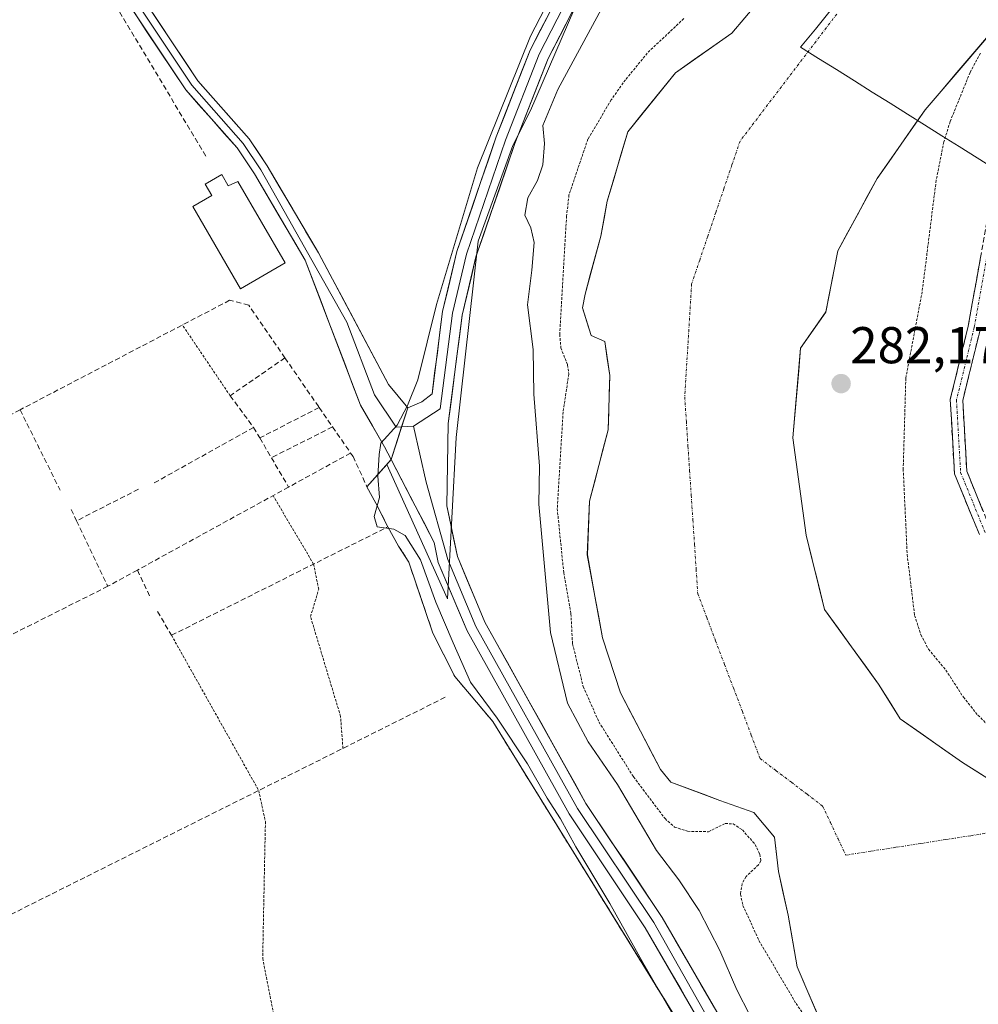
# Model space of a CAD drawing. Units: metres. Extents: x 601297 to 604774, y 4682900 to 4685263.
# Drawn here: x 602318 to 602503, y 4684521 to 4684711 of the extents above; entities that cross this region are included whole.
import ezdxf
from ezdxf.enums import TextEntityAlignment as Align

# ---------------------------------------------------------------- set-up
doc = ezdxf.new("R2010")
doc.units = ezdxf.units.M
doc.header["$MEASUREMENT"] = 0
for name, pattern in [('TRAZO_Y_PUNTO', [1, 0.5, -0.25, 0, -0.25]), ('TRAZOS', [0.75, 0.5, -0.25]), ('TRAZOSX2', [1.5, 1, -0.5])]:
    doc.linetypes.add(name, pattern=pattern)
for name, color, linetype, lineweight in [('Arbolado forestal CxS', 92, 'Continuous', 0), ('Camino', 19, 'TRAZOSX2', 0), ('Camino Cxs', 19, 'Continuous', 0), ('Camino eje', 19, 'TRAZO_Y_PUNTO', 0), ('Carátula', 7, 'Continuous', 5), ('Corriente natural Cxs', 5, 'Continuous', 13), ('Corriente natural eje', 5, 'TRAZO_Y_PUNTO', 0), ('Corriente natural superficial', 5, 'Continuous', 13), ('Curva de nivel auxiliar', 36, 'TRAZOS', 0), ('Curva de nivel normal', 36, 'Continuous', 0), ('Edificación industrial', 135, 'Continuous', 13), ('Edificación industrial Cxs', 135, 'Continuous', 13), ('Layer 0', 7, 'Continuous', 0), ('Municipio', 9, 'Continuous', 13), ('Municipio CxS', 142, 'Continuous', 0), ('Muro lineal', 1, 'TRAZOSX2', 13), ('Núcleo urbano CxS', 19, 'Continuous', 0), ('Prado CxS', 92, 'Continuous', 0), ('Punto de cota en terreno', 7, 'Continuous', 0), ('Rótulo de punto de cota en terreno', 19, 'Continuous', 0), ('Suelo desnudo CxS', 43, 'Continuous', 0), ('Valla', 19, 'TRAZOS', 0)]:
    doc.layers.add(name, color=color, linetype=linetype, lineweight=lineweight)
doc.styles.add('Arial', font='txt', dxfattribs={"height": 0.2})

# ---------------------------------------------------------------- blocks, each defined once
blk = doc.blocks.new('*U153')
at = {"layer": 'Arbolado forestal CxS', "color": 92, "linetype": 'Continuous', "lineweight": 0}
blk.add_polyline3d([(602512.4478, 4684559.7747, 280.6924), (602500.3828, 4684567.3947, 280.7341), (602488.3178, 4684575.8614, 280.8905), (602484.1601, 4684582.5551, 281.057), (602473.7127, 4684597.0281, 281.4765), (602470.1144, 4684611.4214, 281.3256), (602467.5744, 4684630.2598, 281.5652), (602469.0561, 4684647.6165, 281.6562), (602473.9244, 4684654.6015, 282.0481), (602476.2527, 4684666.4549, 282.0228), (602483.8728, 4684680.4249, 282.2345), (602493.1861, 4684693.7599, 282.2689), (602498.955, 4684700.5235, 282.638), (602505.4628, 4684708.1533, 283.5883)], dxfattribs=at)
blk = doc.blocks.new('*U161')
at = {"layer": 'Prado CxS', "color": 92, "linetype": 'Continuous', "lineweight": 0}
blk.add_polyline3d([(602425.1933, 4684713.0317, 285.1651), (602416.7511, 4684693.6157, 285.0127), (602413.3751, 4684686.8627, 285.3058), (602406.6207, 4684668.2913, 285.4285), (602402.3991, 4684630.3045, 285.7752), (602400.7107, 4684599.0697, 285.6374), (602400.7107, 4684599.0697, 285.6374), (602388.947, 4684625.1077, 285.2339), (602389.7993, 4684626.0715, 285.2817), (602391.8344, 4684632.3633, 285.3831), (602393.0301, 4684636.0601, 285.3612), (602395.7501, 4684637.2001, 285.6202), (602397.7201, 4684638.7401, 285.8082), (602399.7701, 4684654.7001, 285.8494), (602402.5401, 4684666.3201, 285.8591), (602410.1601, 4684688.5301, 285.6318), (602414.0259, 4684698.4462, 285.6511), (602416.6901, 4684705.2801, 285.7693), (602421.4701, 4684714.5401, 285.6928)], dxfattribs=at)
blk = doc.blocks.new('*U162')
at = {"layer": 'Suelo desnudo CxS', "color": 43, "linetype": 'Continuous', "lineweight": 0}
for points in [[(602474.0451, 4684514.5498, 281.7269), (602468.4101, 4684527.8501, 280.8419), (602466.6368, 4684537.8332, 281.0253), (602464.7847, 4684546.2998, 281.1128), (602463.9909, 4684552.9144, 281.0142), (602460.0222, 4684557.677, 281.1212), (602453.4076, 4684560.0582, 281.6439), (602443.9414, 4684563.5899, 280.9434), (602441.9201, 4684566.0001, 280.9521), (602434.1901, 4684580.8701, 280.9659), (602430.7443, 4684591.5247, 281.1345), (602429.2627, 4684599.5681, 281.1745), (602427.781, 4684607.6114, 280.7844), (602428.2043, 4684617.9831, 280.6814), (602431.7901, 4684631.7901, 280.9371), (602432.1501, 4684642.2801, 280.991), (602431.1401, 4684648.9001, 280.9334), (602428.5001, 4684650.0201, 280.9496), (602426.8301, 4684655.4201, 280.9279), (602427.3301, 4684658.0801, 280.9974), (602430.3901, 4684669.3001, 280.7849), (602431.6401, 4684676.0501, 280.7878), (602435.6001, 4684689.5001, 281.1885), (602444.8301, 4684700.9201, 281.9203), (602455.721, 4684708.5766, 282.2932), (602460.801, 4684714.5033, 281.7913)], [(602505.4628, 4684708.1533, 283.5883), (602498.955, 4684700.5235, 282.638), (602493.1861, 4684693.7599, 282.2689), (602483.8728, 4684680.4249, 282.2345), (602476.2527, 4684666.4549, 282.0228), (602473.9244, 4684654.6015, 282.0481), (602469.0561, 4684647.6165, 281.6562), (602467.5744, 4684630.2598, 281.5652), (602470.1144, 4684611.4214, 281.3256), (602473.7127, 4684597.0281, 281.4765), (602484.1601, 4684582.5551, 281.057), (602488.3178, 4684575.8614, 280.8905), (602500.3828, 4684567.3947, 280.7341), (602512.4478, 4684559.7747, 280.6924)]]:
    blk.add_polyline3d(points, dxfattribs=at)
blk = doc.blocks.new('*U177')
at = {"layer": 'Corriente natural Cxs', "color": 5, "linetype": 'Continuous', "lineweight": 13}
for points in [[(602505.46, 4684708.15, 282.52), (602502.39, 4684704.55, 281.76), (602499.32, 4684700.96, 281.58), (602496.26, 4684697.36, 281.5), (602493.19, 4684693.76, 281.62), (602490.86, 4684690.43, 281.74), (602488.53, 4684687.09, 281.7), (602486.2, 4684683.76, 281.83), (602483.87, 4684680.42, 281.77), (602481.97, 4684676.93, 281.76), (602480.06, 4684673.44, 281.76), (602478.16, 4684669.95, 281.7), (602476.25, 4684666.45, 281.61), (602475.48, 4684662.5, 281.67), (602474.7, 4684658.55, 281.65), (602473.92, 4684654.6, 281.61), (602471.49, 4684651.11, 281.36), (602469.06, 4684647.62, 281.22), (602468.69, 4684643.28, 281.17), (602468.32, 4684638.94, 281.15), (602467.94, 4684634.6, 281.08), (602467.57, 4684630.26, 281.03), (602468.21, 4684625.55, 281.09), (602468.84, 4684620.84, 281.12), (602469.48, 4684616.13, 281.1), (602470.11, 4684611.42, 281.06), (602471.31, 4684606.62, 281.17), (602472.51, 4684601.83, 281.25), (602473.71, 4684597.03, 281.31), (602476.32, 4684593.41, 281.32), (602478.94, 4684589.79, 281.33), (602481.55, 4684586.17, 281.16), (602484.16, 4684582.56, 281.04), (602486.24, 4684579.21, 280.9), (602488.32, 4684575.86, 280.85), (602492.34, 4684573.04, 280.79), (602496.36, 4684570.22, 280.87), (602500.38, 4684567.39, 280.66), (602504.4, 4684564.85, 280.78)], [(602472.17, 4684518.98, 281.23), (602470.29, 4684523.42, 281.16), (602468.41, 4684527.85, 280.93), (602467.82, 4684531.18, 280.89), (602467.23, 4684534.51, 280.99), (602466.64, 4684537.83, 281.1), (602465.71, 4684542.07, 281.09), (602464.78, 4684546.3, 281.28), (602464.39, 4684549.61, 281.46), (602463.99, 4684552.91, 281.12), (602462.01, 4684555.3, 281.09), (602460.02, 4684557.68, 281.03), (602456.71, 4684558.87, 280.77), (602453.41, 4684560.06, 280.88), (602450.25, 4684561.24, 280.86), (602447.1, 4684562.41, 280.84), (602443.94, 4684563.59, 280.9), (602441.92, 4684566, 280.93), (602439.99, 4684569.72, 281.14), (602438.06, 4684573.44, 281.29), (602436.12, 4684577.15, 281.28), (602434.19, 4684580.87, 281.22), (602433.04, 4684584.42, 281.21), (602431.89, 4684587.97, 281.23), (602430.74, 4684591.52, 281.35), (602430, 4684595.55, 281.39), (602429.26, 4684599.57, 281.31), (602428.52, 4684603.59, 281.17), (602427.78, 4684607.61, 280.93), (602427.92, 4684611.07, 280.97), (602428.06, 4684614.53, 281.06), (602428.2, 4684617.98, 281.04), (602429.4, 4684622.59, 281.05), (602430.59, 4684627.19, 281.15), (602431.79, 4684631.79, 281.24), (602431.91, 4684635.29, 281.31), (602432.03, 4684638.78, 281.35), (602432.15, 4684642.28, 281.19), (602431.65, 4684645.59, 281.02), (602431.14, 4684648.9, 280.86), (602428.5, 4684650.02, 281.08), (602427.67, 4684652.72, 280.99), (602426.83, 4684655.42, 280.94), (602427.33, 4684658.08, 280.95), (602428.35, 4684661.82, 280.92), (602429.37, 4684665.56, 280.94), (602430.39, 4684669.3, 280.93), (602431.02, 4684672.68, 280.87), (602431.64, 4684676.05, 280.89), (602432.96, 4684680.53, 281), (602434.28, 4684685.02, 281.09), (602435.6, 4684689.5, 281.17), (602438.68, 4684693.31, 281.34), (602441.75, 4684697.11, 281.49), (602444.83, 4684700.92, 281.54), (602448.46, 4684703.47, 281.46), (602452.09, 4684706.02, 281.75), (602455.72, 4684708.58, 281.6), (602458.26, 4684711.54, 282.25)]]:
    blk.add_polyline3d(points, dxfattribs=at)
blk = doc.blocks.new('*U178')
at = {"layer": 'Municipio CxS', "color": 142, "linetype": 'Continuous', "lineweight": 0}
blk.add_polyline3d([(602506.688, 4684682.274, 283.6154), (602503.214, 4684684.452, 283.6373), (602499.74, 4684686.63, 283.1508), (602496.405, 4684688.7225, 282.2543), (602493.07, 4684690.815, 281.9128), (602489.735, 4684692.9075, 281.3058), (602486.4, 4684695, 280.8639), (602482.934, 4684697.174, 280.8665), (602479.468, 4684699.348, 280.9367), (602476.002, 4684701.522, 281.0592), (602472.536, 4684703.696, 281.2896), (602469.07, 4684705.87, 281.5486), (602471.92, 4684709.3783, 281.1721), (602474.77, 4684712.8867, 280.889), (602477.62, 4684716.395, 280.8424), (602480.47, 4684719.9033, 280.9105), (602483.32, 4684723.4117, 281.0455), (602486.17, 4684726.92, 281.2392), (602489.875, 4684730.1325, 281.4221), (602493.58, 4684733.345, 281.6255), (602497.285, 4684736.5575, 281.8307), (602500.99, 4684739.77, 282.0879), (602504.695, 4684742.9825, 282.3232)], dxfattribs=at)
blk = doc.blocks.new('*U181')
at = {"layer": 'Curva de nivel normal', "color": 36, "linetype": 'Continuous', "lineweight": 0}
for points in [[(602424.19, 4684722.36, 285), (602416.78, 4684708.02, 285), (602406.52, 4684682.49, 285), (602398.56, 4684656.04, 285), (602394.98, 4684641.46, 285), (602392.96, 4684636.52, 285), (602390.94, 4684632.69, 285), (602387.78, 4684629.18, 285), (602387.48, 4684626.99, 285), (602387.21, 4684622.85, 285), (602387.54, 4684618.69, 285), (602386.52, 4684615.02, 285), (602387.12, 4684613.02, 285), (602390.33, 4684612.54, 285), (602392.5, 4684611.33, 285), (602395.46, 4684606.64, 285), (602398.44, 4684598.43, 285), (602401.81, 4684590.57, 285), (602405.18, 4684582.93, 285), (602410.35, 4684575.96, 285), (602416.18, 4684567.11, 285), (602419.99, 4684560.48, 285), (602422.59, 4684556.49, 285), (602425.56, 4684551.03, 285), (602432.16, 4684540.06, 285), (602438.53, 4684528.68, 285), (602450.86, 4684507.31, 285)], [(602461.76, 4684513.58, 285), (602456.71, 4684523.38, 285), (602453.4, 4684530.98, 285), (602449.42, 4684538.76, 285), (602445.5, 4684544.66, 285), (602441.18, 4684550.33, 285), (602433.61, 4684563.1, 285), (602427.92, 4684571.41, 285), (602423.97, 4684578.89, 285), (602420.68, 4684592.54, 285), (602418.99, 4684611.04, 285), (602418.39, 4684617.38, 285), (602418.51, 4684624.78, 285), (602417.43, 4684638.71, 285), (602417.28, 4684647.36, 285), (602416.17, 4684656.02, 285), (602417.02, 4684662.69, 285), (602417.46, 4684668.05, 285), (602416.83, 4684670.87, 285), (602415.69, 4684673.34, 285), (602416.24, 4684676.68, 285), (602418.11, 4684680.03, 285), (602419.16, 4684683.08, 285), (602419.47, 4684687.24, 285), (602419.18, 4684690.73, 285), (602422.1, 4684697.66, 285), (602430.9, 4684714.02, 285)]]:
    blk.add_polyline3d(points, dxfattribs=at)
blk = doc.blocks.new('5PATER')
at = {"layer": 'Carátula', "linetype": 'Continuous', "lineweight": 5}
h = blk.add_hatch(color=250, dxfattribs=at)
edge = h.paths.add_edge_path()
edge.add_ellipse((0, 0.01), major_axis=(-1.33, -1.34), ratio=0.999422, start_angle=0, end_angle=360)

msp = doc.modelspace()

# ---------------------------------------------------------------- linework, layer by layer
at = {"layer": 'Arbolado forestal CxS', "color": 92, "linetype": 'Continuous', "lineweight": 0}
for points in [[(602444.52, 4684518.6, 285.18), (602441.78, 4684523.03, 285.33), (602409.46, 4684575.35, 284.84), (602402.14, 4684584.03, 284.68), (602397.89, 4684592.4, 284.32), (602393.21, 4684606.16, 284.5), (602391.26, 4684609.3, 284.53), (602389.17, 4684613.01, 284.74), (602386.87, 4684617.62, 285.38), (602385.12, 4684620.78, 285.11), (602388.95, 4684625.11, 285.23), (602400.71, 4684599.07, 285.64), (602402.4, 4684630.3, 285.78), (602406.62, 4684668.29, 285.43), (602413.38, 4684686.86, 285.31), (602416.75, 4684693.62, 285.01), (602425.19, 4684713.03, 285.17), (602440.39, 4684736.67, 285.26), (602458.12, 4684751.86, 285.2), (602473.26, 4684767.03, 285.29), (602512.41, 4684796.4, 285.48)], [(602388.95, 4684625.11, 285.23), (602400.71, 4684599.07, 285.64), (602402.4, 4684630.3, 285.78), (602406.62, 4684668.29, 285.43), (602413.38, 4684686.86, 285.31), (602416.75, 4684693.62, 285.01), (602425.19, 4684713.03, 285.17), (602440.39, 4684736.67, 285.26), (602458.12, 4684751.86, 285.2)], [(602460.8, 4684714.5, 281.79), (602455.72, 4684708.58, 282.29), (602444.83, 4684700.92, 281.92), (602435.6, 4684689.5, 281.19), (602431.64, 4684676.05, 280.79), (602430.39, 4684669.3, 280.78), (602427.33, 4684658.08, 281), (602426.83, 4684655.42, 280.93), (602428.5, 4684650.02, 280.95), (602431.14, 4684648.9, 280.93), (602432.15, 4684642.28, 280.99), (602431.79, 4684631.79, 280.94), (602428.2, 4684617.98, 280.68), (602427.78, 4684607.61, 280.78), (602429.26, 4684599.57, 281.17), (602430.74, 4684591.52, 281.13), (602434.19, 4684580.87, 280.97), (602441.92, 4684566, 280.95), (602443.94, 4684563.59, 280.94), (602453.41, 4684560.06, 281.64), (602460.02, 4684557.68, 281.12), (602463.99, 4684552.91, 281.01), (602464.78, 4684546.3, 281.11), (602466.64, 4684537.83, 281.03), (602468.41, 4684527.85, 280.84), (602474.05, 4684514.55, 281.73)], [(602474.05, 4684514.55, 281.73), (602468.41, 4684527.85, 280.84), (602466.64, 4684537.83, 281.03), (602464.78, 4684546.3, 281.11), (602463.99, 4684552.91, 281.01), (602460.02, 4684557.68, 281.12), (602453.41, 4684560.06, 281.64), (602443.94, 4684563.59, 280.94), (602441.92, 4684566, 280.95), (602434.19, 4684580.87, 280.97), (602430.74, 4684591.52, 281.13), (602429.26, 4684599.57, 281.17), (602427.78, 4684607.61, 280.78), (602428.2, 4684617.98, 280.68), (602431.79, 4684631.79, 280.94), (602432.15, 4684642.28, 280.99), (602431.14, 4684648.9, 280.93), (602428.5, 4684650.02, 280.95), (602426.83, 4684655.42, 280.93), (602427.33, 4684658.08, 281), (602430.39, 4684669.3, 280.78), (602431.64, 4684676.05, 280.79), (602435.6, 4684689.5, 281.19), (602444.83, 4684700.92, 281.92), (602455.72, 4684708.58, 282.29), (602460.8, 4684714.5, 281.79)], [(602505.46, 4684708.15, 283.59), (602498.96, 4684700.52, 282.64), (602493.19, 4684693.76, 282.27), (602483.87, 4684680.42, 282.23), (602476.25, 4684666.45, 282.02), (602473.92, 4684654.6, 282.05), (602469.06, 4684647.62, 281.66), (602467.57, 4684630.26, 281.57), (602470.11, 4684611.42, 281.33), (602473.71, 4684597.03, 281.48), (602484.16, 4684582.56, 281.06), (602488.32, 4684575.86, 280.89), (602500.38, 4684567.39, 280.73), (602512.45, 4684559.77, 280.69)], [(602388.95, 4684625.11, 285.23), (602385.12, 4684620.78, 285.11), (602386.87, 4684617.62, 285.38), (602389.17, 4684613.01, 284.74), (602391.26, 4684609.3, 284.53), (602393.21, 4684606.16, 284.5), (602397.89, 4684592.4, 284.32), (602402.14, 4684584.03, 284.68), (602409.46, 4684575.35, 284.84), (602441.78, 4684523.03, 285.33), (602444.52, 4684518.6, 285.18), (602452.19, 4684506.19, 285.39), (602455.12, 4684498.76, 285.23), (602455.99, 4684496.56, 285.28), (602450.59, 4684486.4, 284.56), (602444.72, 4684480.21, 284.22), (602459.37, 4684469.5, 283.8), (602483.15, 4684444.14, 284.02), (602480.39, 4684374.76, 283.7)]]:
    msp.add_polyline3d(points, dxfattribs=at)
at = {"layer": 'Camino', "color": 19, "linetype": 'TRAZOSX2', "lineweight": 0}
for points in [[(602503.66, 4684611.51), (602498.84, 4684623.27), (602498.03, 4684637.68), (602501.5, 4684651.84), (602505.46, 4684674.02)], [(602503.85, 4684651.34), (602500.44, 4684637.45), (602501.22, 4684623.81), (602505.93, 4684612.3)]]:
    msp.add_lwpolyline(points, dxfattribs=at)
at = {"layer": 'Camino Cxs', "color": 19, "linetype": 'Continuous', "lineweight": 0}
for points in [[(602503.66, 4684611.51, 283.46), (602502.05, 4684615.43, 283.4), (602500.45, 4684619.35, 283.31), (602498.84, 4684623.27, 283.28), (602498.57, 4684628.08, 283.24), (602498.3, 4684632.88, 283.26), (602498.03, 4684637.68, 283.3), (602499.18, 4684642.4, 283.35), (602500.34, 4684647.12, 283.37), (602501.5, 4684651.84, 283.52), (602502.29, 4684656.27, 283.6), (602503.08, 4684660.71, 283.64), (602503.88, 4684665.15, 283.68)], [(602503.85, 4684651.34, 283.46), (602502.71, 4684646.71, 283.35), (602501.58, 4684642.08, 283.27), (602500.44, 4684637.45, 283.25), (602500.7, 4684632.91, 283.24), (602500.96, 4684628.36, 283.24), (602501.22, 4684623.81, 283.27), (602502.79, 4684619.97, 283.34), (602504.36, 4684616.14, 283.41)]]:
    msp.add_polyline3d(points, dxfattribs=at)
at = {"layer": 'Camino eje', "color": 19, "linetype": 'TRAZO_Y_PUNTO', "lineweight": 0}
msp.add_lwpolyline([(602506.64, 4684673.81), (602502.67, 4684651.59), (602499.23, 4684637.57), (602500.03, 4684623.54), (602504.79, 4684611.9)], dxfattribs=at)
at = {"layer": 'Corriente natural eje', "color": 5, "linetype": 'TRAZO_Y_PUNTO', "lineweight": 0}
msp.add_polyline3d([(602476.06, 4684712.27, 280.89), (602473.38, 4684708.76, 281.14), (602470.71, 4684705.24, 281.4), (602468.03, 4684701.73, 281.61), (602465.36, 4684698.22, 281.71), (602462.68, 4684694.71, 281.77), (602460.01, 4684691.19, 281.78), (602457.33, 4684687.68, 281.71), (602455.77, 4684683.07, 281.4), (602454.21, 4684678.46, 281.12), (602452.65, 4684673.86, 280.89), (602451.09, 4684669.25, 280.74), (602449.53, 4684664.64, 280.65), (602447.97, 4684660.03, 280.65), (602447.7, 4684655.66, 280.71), (602447.43, 4684651.29, 280.75), (602447.17, 4684646.91, 280.76), (602446.9, 4684642.54, 280.74), (602446.63, 4684638.17, 280.72), (602446.95, 4684633.41, 280.67), (602447.26, 4684628.64, 280.64), (602447.58, 4684623.88, 280.64), (602447.89, 4684619.11, 280.65), (602448.21, 4684614.35, 280.65), (602448.53, 4684609.58, 280.65), (602448.84, 4684604.82, 280.65), (602449.16, 4684600.05, 280.64), (602450.89, 4684595.49, 280.67), (602452.61, 4684590.93, 280.71), (602454.34, 4684586.37, 280.75), (602456.06, 4684581.82, 280.78), (602457.79, 4684577.26, 280.8), (602459.51, 4684572.7, 280.79), (602461.24, 4684568.14, 280.82), (602464.26, 4684565.85, 280.86), (602467.28, 4684563.55, 280.88), (602470.3, 4684561.26, 280.86), (602473.32, 4684558.96, 280.83), (602474.82, 4684555.79, 280.82), (602476.31, 4684552.63, 280.82), (602477.81, 4684549.46, 280.82), (602482.65, 4684550.22, 280.71), (602487.49, 4684550.97, 280.62), (602492.33, 4684551.72, 280.56), (602497.17, 4684552.47, 280.5), (602502.02, 4684553.22, 280.48), (602506.86, 4684553.98, 280.48)], dxfattribs=at)
at = {"layer": 'Corriente natural superficial', "color": 5, "linetype": 'Continuous', "lineweight": 13}
for points in [[(602472.17, 4684518.98, 281.23), (602470.29, 4684523.42, 281.16), (602468.41, 4684527.85, 280.93), (602467.82, 4684531.18, 280.89), (602467.23, 4684534.51, 280.99), (602466.64, 4684537.83, 281.1), (602465.71, 4684542.07, 281.09), (602464.78, 4684546.3, 281.28), (602464.39, 4684549.61, 281.46), (602463.99, 4684552.91, 281.12), (602462.01, 4684555.3, 281.09), (602460.02, 4684557.68, 281.03), (602456.71, 4684558.87, 280.77), (602453.41, 4684560.06, 280.88), (602450.25, 4684561.24, 280.86), (602447.1, 4684562.41, 280.84), (602443.94, 4684563.59, 280.9), (602441.92, 4684566, 280.93), (602439.99, 4684569.72, 281.14), (602438.06, 4684573.44, 281.29), (602436.12, 4684577.15, 281.28), (602434.19, 4684580.87, 281.22), (602433.04, 4684584.42, 281.21), (602431.89, 4684587.97, 281.23), (602430.74, 4684591.52, 281.35), (602430, 4684595.55, 281.39), (602429.26, 4684599.57, 281.31), (602428.52, 4684603.59, 281.17), (602427.78, 4684607.61, 280.93), (602427.92, 4684611.07, 280.97), (602428.06, 4684614.53, 281.06), (602428.2, 4684617.98, 281.04), (602429.4, 4684622.59, 281.05), (602430.59, 4684627.19, 281.15), (602431.79, 4684631.79, 281.24), (602431.91, 4684635.29, 281.32), (602432.03, 4684638.78, 281.35), (602432.15, 4684642.28, 281.19), (602431.65, 4684645.59, 281.02), (602431.14, 4684648.9, 280.86), (602428.5, 4684650.02, 281.08), (602427.67, 4684652.72, 280.99), (602426.83, 4684655.42, 280.94), (602427.33, 4684658.08, 280.95), (602428.35, 4684661.82, 280.92), (602429.37, 4684665.56, 280.94), (602430.39, 4684669.3, 280.93), (602431.02, 4684672.68, 280.87), (602431.64, 4684676.05, 280.89), (602432.96, 4684680.53, 281), (602434.28, 4684685.02, 281.09), (602435.6, 4684689.5, 281.17), (602438.68, 4684693.31, 281.34), (602441.75, 4684697.11, 281.49), (602444.83, 4684700.92, 281.54), (602448.46, 4684703.47, 281.46), (602452.09, 4684706.02, 281.75), (602455.72, 4684708.58, 281.6), (602458.26, 4684711.54, 282.25)], [(602505.46, 4684708.15, 282.52), (602502.39, 4684704.55, 281.76), (602499.32, 4684700.96, 281.58), (602496.26, 4684697.36, 281.5), (602493.19, 4684693.76, 281.62), (602490.86, 4684690.43, 281.74), (602488.53, 4684687.09, 281.7), (602486.2, 4684683.76, 281.83), (602483.87, 4684680.42, 281.77), (602481.97, 4684676.93, 281.76), (602480.06, 4684673.44, 281.76), (602478.16, 4684669.95, 281.7), (602476.25, 4684666.45, 281.61), (602475.48, 4684662.5, 281.67), (602474.7, 4684658.55, 281.65), (602473.92, 4684654.6, 281.61), (602471.49, 4684651.11, 281.36), (602469.06, 4684647.62, 281.22), (602468.69, 4684643.28, 281.17), (602468.32, 4684638.94, 281.15), (602467.94, 4684634.6, 281.08), (602467.57, 4684630.26, 281.03), (602468.21, 4684625.55, 281.09), (602468.84, 4684620.84, 281.12), (602469.48, 4684616.13, 281.1), (602470.11, 4684611.42, 281.06), (602471.31, 4684606.62, 281.17), (602472.51, 4684601.83, 281.25), (602473.71, 4684597.03, 281.31), (602476.32, 4684593.41, 281.32), (602478.94, 4684589.79, 281.33), (602481.55, 4684586.17, 281.16), (602484.16, 4684582.56, 281.04), (602486.24, 4684579.21, 280.9), (602488.32, 4684575.86, 280.85), (602492.34, 4684573.04, 280.79), (602496.36, 4684570.22, 280.87), (602500.38, 4684567.39, 280.66), (602504.4, 4684564.85, 280.78)]]:
    msp.add_polyline3d(points, dxfattribs=at)
at = {"layer": 'Curva de nivel auxiliar', "color": 36, "linetype": 'TRAZOS', "lineweight": 0}
for points in [[(602446.45, 4684711.4, 282.5), (602439.39, 4684704.73, 282.5), (602435.16, 4684699.57, 282.5), (602432.41, 4684695.67, 282.5), (602427.88, 4684688.05, 282.5), (602424.23, 4684677.28, 282.5), (602423.76, 4684673.18, 282.5), (602422.43, 4684650.27, 282.5), (602422.66, 4684647.67, 282.5), (602423.95, 4684644.37, 282.5), (602424.19, 4684642.6, 282.5), (602423.09, 4684635.24, 282.5), (602421.96, 4684616.54, 282.5), (602423.21, 4684604.14, 282.5), (602424.61, 4684596.16, 282.5), (602424.91, 4684590.36, 282.5), (602427, 4684582.06, 282.5), (602430.02, 4684575.23, 282.5), (602436.73, 4684564.6, 282.5), (602442.82, 4684556.52, 282.5), (602444.67, 4684554.88, 282.5), (602447.2, 4684554.07, 282.5), (602451.21, 4684553.99, 282.5), (602454.46, 4684555.56, 282.5), (602456, 4684555.53, 282.5), (602457.79, 4684554.33, 282.5), (602460.27, 4684551.52, 282.5), (602461.17, 4684549.63, 282.5), (602461.36, 4684548.33, 282.5), (602460.91, 4684547.57, 282.5), (602458.5, 4684545.3, 282.5), (602457.74, 4684543.95, 282.5), (602457.42, 4684541.88, 282.5), (602457.89, 4684539.73, 282.5), (602461, 4684532.93, 282.5), (602468.17, 4684520.73, 282.5), (602478.75, 4684505.67, 282.5)], [(602503.86, 4684704.73, 282.5), (602501.86, 4684700.97, 282.5), (602498, 4684691.46, 282.5), (602496.78, 4684687.53, 282.5), (602495.3, 4684680.1, 282.5), (602492.59, 4684658.52, 282.5), (602489.42, 4684641.8, 282.5), (602488.92, 4684624.22, 282.5), (602489.69, 4684607.65, 282.5), (602491.13, 4684595.84, 282.5), (602492.35, 4684592.12, 282.5), (602493.82, 4684589.3, 282.5), (602497.17, 4684585.27, 282.5), (602500.58, 4684580.01, 282.5), (602503.38, 4684576.55, 282.5), (602511.41, 4684568.7, 282.5)]]:
    msp.add_polyline3d(points, dxfattribs=at)
at = {"layer": 'Edificación industrial', "color": 135, "linetype": 'Continuous', "lineweight": 13}
msp.add_polyline3d([(602357.01, 4684681.23, 284.33), (602358.28, 4684679.03, 284.39), (602360.16, 4684679.87, 284.36), (602369.29, 4684664.12, 284.55), (602360.66, 4684659.1, 284.72), (602351.4, 4684675.03, 284.25), (602355.07, 4684677.16, 284.37), (602353.78, 4684679.35, 284.32), (602357.01, 4684681.23, 284.33)], dxfattribs=at)
at = {"layer": 'Edificación industrial Cxs', "color": 135, "linetype": 'Continuous', "lineweight": 13}
msp.add_polyline3d([(602357.01, 4684681.23, 284.33), (602358.28, 4684679.03, 284.39), (602360.16, 4684679.87, 284.36), (602369.29, 4684664.12, 284.55), (602360.66, 4684659.1, 284.72), (602351.4, 4684675.03, 284.25), (602355.07, 4684677.16, 284.37), (602353.78, 4684679.35, 284.32), (602357.01, 4684681.23, 284.33)], close=True, dxfattribs=at)
at = {"layer": 'Layer 0', "linetype": 'Continuous', "lineweight": 0}
for points in [[(602015.69, 4685052.32), (602087.1, 4684910.08), (602118.7, 4684845.83), (602156.95, 4684776.62), (602164.56, 4684759.65), (602178.04, 4684730.53), (602185.84, 4684716.57), (602188.56, 4684714.25), (602193.49, 4684712.37), (602197.61, 4684712.23), (602218.72, 4684721.81), (602280.32, 4684753.89), (602285.1, 4684755.34), (602290.29, 4684755.49), (602305.12, 4684752.68), (602309.03, 4684751.07), (602317.33, 4684745.47), (602329.84, 4684733.28), (602352.36, 4684699.38), (602362.3, 4684688.14), (602365.8, 4684682.9), (602375.73, 4684666.07), (602389.27, 4684640.59), (602393.03, 4684636.06)], [(602513.69, 4684794.35), (602474.07, 4684764.57), (602444.73, 4684738.69), (602433.93, 4684726.16), (602424.78, 4684712.58), (602420.19, 4684703.7), (602413.77, 4684687.21), (602406.23, 4684665.25), (602403.55, 4684654.01), (602400.86, 4684632.99), (602400.59, 4684617.07), (602402.62, 4684607.25), (602407.95, 4684594.55), (602427.51, 4684559.48), (602442.24, 4684537.41), (602467.15, 4684494.41)], [(602190.53, 4684711.49), (602192.64, 4684710.89), (602197.9, 4684710.76), (602219.36, 4684720.5), (602280.87, 4684752.53), (602285.34, 4684753.89), (602290.17, 4684754.03), (602304.7, 4684751.28), (602308.34, 4684749.78), (602316.4, 4684744.33), (602328.71, 4684732.35), (602351.2, 4684698.49), (602361.14, 4684687.25), (602364.57, 4684682.12), (602381.23, 4684652.62), (602386.57, 4684638.59), (602390.78, 4684632.29), (602391.83, 4684632.36)], [(602459.78, 4684754.52), (602443.37, 4684740.04), (602432.4, 4684727.33), (602423.13, 4684713.56), (602418.44, 4684704.49), (602411.97, 4684687.87), (602404.39, 4684665.79), (602401.66, 4684654.36), (602399.29, 4684635.87), (602394.14, 4684632.52)], [(602389.8, 4684626.07), (602388.53, 4684628.52), (602383.87, 4684636.58), (602373.18, 4684664.64), (602363.33, 4684681.34), (602359.98, 4684686.35), (602350.04, 4684697.6), (602327.58, 4684731.41), (602315.47, 4684743.19), (602307.65, 4684748.48), (602304.28, 4684749.87), (602290.05, 4684752.56), (602285.58, 4684752.43), (602281.42, 4684751.17), (602220, 4684719.18), (602198.19, 4684709.29), (602194.67, 4684709.41), (602194.12, 4684708.74)], [(602393.03, 4684636.06), (602395.75, 4684637.2), (602397.72, 4684638.74), (602399.77, 4684654.7), (602402.54, 4684666.32), (602410.16, 4684688.53), (602416.69, 4684705.28), (602421.47, 4684714.54), (602430.87, 4684728.49), (602442, 4684741.39), (602454.53, 4684752.44)], [(602393.03, 4684636.06), (602389.8, 4684626.07)], [(602393.03, 4684636.06), (602389.8, 4684626.07)], [(602391.83, 4684632.36), (602394.14, 4684632.52)], [(602394.14, 4684632.52), (602396.56, 4684621.64), (602400.78, 4684606.68), (602406.23, 4684593.71), (602425.88, 4684558.48), (602440.62, 4684536.4), (602462.25, 4684498.15)], [(602459.63, 4684490.87), (602460.43, 4684494.05), (602460.27, 4684496.75), (602459.78, 4684499.5), (602438.99, 4684535.38), (602424.24, 4684557.48), (602404.5, 4684592.87), (602398.94, 4684606.1), (602398.13, 4684610), (602389.8, 4684626.07)]]:
    msp.add_lwpolyline(points, dxfattribs=at)
for points in [[(602342.35, 4684714.45, 284.38), (602344.85, 4684710.68, 284.32), (602347.36, 4684706.91, 284.29), (602349.86, 4684703.15, 284.26), (602352.36, 4684699.38, 284.27), (602354.85, 4684696.57, 284.29), (602357.33, 4684693.76, 284.31), (602359.82, 4684690.95, 284.31), (602362.3, 4684688.14, 284.32), (602364.05, 4684685.52, 284.34), (602365.8, 4684682.9, 284.36), (602368.28, 4684678.69, 284.41), (602370.77, 4684674.49, 284.44), (602373.25, 4684670.28, 284.47), (602375.73, 4684666.07, 284.51), (602377.99, 4684661.82, 284.52), (602380.24, 4684657.58, 284.52), (602382.5, 4684653.33, 284.58), (602384.76, 4684649.08, 284.63), (602387.01, 4684644.84, 284.67), (602389.27, 4684640.59, 284.75), (602391.15, 4684638.33, 284.83), (602393.03, 4684636.06, 285), (602393.03, 4684636.06, 285), (602391.95, 4684632.73, 284.99), (602390.88, 4684629.4, 285.04), (602389.8, 4684626.07, 285.05), (602388.53, 4684628.52, 284.98), (602386.2, 4684632.55, 284.85), (602383.87, 4684636.58, 284.73), (602382.34, 4684640.59, 284.66), (602380.82, 4684644.6, 284.61), (602379.29, 4684648.61, 284.57), (602377.76, 4684652.61, 284.55), (602376.23, 4684656.62, 284.52), (602374.71, 4684660.63, 284.5), (602373.18, 4684664.64, 284.49), (602370.72, 4684668.82, 284.45), (602368.26, 4684672.99, 284.41), (602365.79, 4684677.17, 284.37), (602363.33, 4684681.34, 284.35), (602361.66, 4684683.85, 284.29), (602359.98, 4684686.35, 284.3), (602357.5, 4684689.16, 284.3), (602355.01, 4684691.98, 284.3), (602352.53, 4684694.79, 284.31), (602350.04, 4684697.6, 284.25), (602347.54, 4684701.36, 284.25), (602345.05, 4684705.11, 284.23), (602342.55, 4684708.87, 284.21), (602340.06, 4684712.63, 284.28)], [(602421.47, 4684714.54, 285.43), (602416.69, 4684705.28, 285.17), (602414.03, 4684698.45, 285.23), (602410.16, 4684688.53, 285.41), (602402.54, 4684666.32, 285.02), (602399.77, 4684654.7, 285.39), (602397.72, 4684638.74, 285.34), (602395.75, 4684637.2, 285.18), (602393.03, 4684636.06, 285), (602391.83, 4684632.36, 284.99), (602389.8, 4684626.07, 285.05), (602385.12, 4684620.78, 284.89), (602386.87, 4684617.62, 284.92), (602389.17, 4684613.01, 284.85), (602391.26, 4684609.3, 284.08), (602393.21, 4684606.16, 284.16), (602397.89, 4684592.4, 284.12), (602402.14, 4684584.03, 284.03), (602409.46, 4684575.35, 284.68), (602444.52, 4684518.6, 284.92)], [(602444.52, 4684518.6, 284.92), (602409.46, 4684575.35, 284.68), (602402.14, 4684584.03, 284.03), (602397.89, 4684592.4, 284.12), (602393.21, 4684606.16, 284.16), (602391.26, 4684609.3, 284.08), (602389.17, 4684613.01, 284.85), (602386.87, 4684617.62, 284.92), (602385.12, 4684620.78, 284.89), (602389.8, 4684626.07, 285.05), (602391.83, 4684632.36, 284.99), (602393.03, 4684636.06, 285), (602395.75, 4684637.2, 285.18), (602397.72, 4684638.74, 285.34), (602399.77, 4684654.7, 285.39), (602402.54, 4684666.32, 285.02), (602410.16, 4684688.53, 285.41), (602414.03, 4684698.45, 285.23), (602416.69, 4684705.28, 285.17), (602421.47, 4684714.54, 285.43)], [(602448.23, 4684519.43, 285.52), (602445.92, 4684523.42, 285.7), (602443.61, 4684527.41, 285.64), (602441.3, 4684531.39, 285.72), (602438.99, 4684535.38, 285.48), (602436.53, 4684539.06, 285.71), (602434.07, 4684542.75, 285.36), (602431.62, 4684546.43, 285.42), (602429.16, 4684550.11, 285.4), (602426.7, 4684553.8, 285.61), (602424.24, 4684557.48, 285.31), (602422.05, 4684561.41, 285.36), (602419.85, 4684565.34, 285.35), (602417.66, 4684569.28, 285.34), (602415.47, 4684573.21, 285.45), (602413.27, 4684577.14, 285.43), (602411.08, 4684581.07, 285.56), (602408.89, 4684585.01, 285.59), (602406.69, 4684588.94, 285.76), (602404.5, 4684592.87, 285.5), (602402.65, 4684597.28, 285.64), (602400.79, 4684601.69, 285.58), (602398.94, 4684606.1, 285.34), (602398.13, 4684610, 285.52), (602396.05, 4684614.02, 285.52), (602393.96, 4684618.04, 285.37), (602391.88, 4684622.05, 285.21), (602389.8, 4684626.07, 285.05), (602390.88, 4684629.4, 285.04), (602391.95, 4684632.73, 284.99), (602393.03, 4684636.06, 285), (602395.75, 4684637.2, 285.18), (602397.72, 4684638.74, 285.34), (602398.23, 4684642.73, 285.36), (602398.75, 4684646.72, 285.35), (602399.26, 4684650.71, 285.37), (602399.77, 4684654.7, 285.39), (602400.69, 4684658.57, 285.52), (602401.62, 4684662.45, 285.2), (602402.54, 4684666.32, 285.02), (602404.06, 4684670.76, 285.22), (602405.59, 4684675.2, 285.39), (602407.11, 4684679.65, 285.21), (602408.64, 4684684.09, 285.28), (602410.16, 4684688.53, 285.41), (602411.79, 4684692.72, 285.36), (602413.43, 4684696.91, 285.18), (602415.06, 4684701.09, 285.28), (602416.69, 4684705.28, 285.17), (602418.28, 4684708.37, 285.13), (602419.88, 4684711.45, 285.32)], [(602424.78, 4684712.58, 285.56), (602422.49, 4684708.14, 285.66), (602420.19, 4684703.7, 285.49), (602418.59, 4684699.58, 285.52), (602416.98, 4684695.46, 285.63), (602415.38, 4684691.33, 285.44), (602413.77, 4684687.21, 285.46), (602412.26, 4684682.82, 285.63), (602410.75, 4684678.43, 285.38), (602409.25, 4684674.03, 285.39), (602407.74, 4684669.64, 285.64), (602406.23, 4684665.25, 285.75), (602405.34, 4684661.5, 285.66), (602404.44, 4684657.76, 285.74), (602403.55, 4684654.01, 285.78), (602403.01, 4684649.81, 285.82), (602402.47, 4684645.6, 285.81), (602401.94, 4684641.4, 285.79), (602401.4, 4684637.19, 285.77), (602400.86, 4684632.99, 285.73), (602400.79, 4684629.01, 285.75), (602400.73, 4684625.03, 285.72), (602400.66, 4684621.05, 285.72), (602400.59, 4684617.07, 285.72), (602401.27, 4684613.8, 285.73), (602401.94, 4684610.52, 285.74), (602402.62, 4684607.25, 285.75), (602404.4, 4684603.02, 285.7), (602406.17, 4684598.78, 285.7), (602407.95, 4684594.55, 285.73), (602410.12, 4684590.65, 285.71), (602412.3, 4684586.76, 285.7), (602414.47, 4684582.86, 285.7), (602416.64, 4684578.96, 285.67), (602418.82, 4684575.07, 285.65), (602420.99, 4684571.17, 285.65), (602423.16, 4684567.27, 285.67), (602425.34, 4684563.38, 285.73), (602427.51, 4684559.48, 285.77), (602429.97, 4684555.8, 285.78), (602432.42, 4684552.12, 285.76), (602434.88, 4684548.45, 285.81), (602437.33, 4684544.77, 285.8), (602439.79, 4684541.09, 285.84), (602442.24, 4684537.41, 285.82), (602444.73, 4684533.11, 285.82), (602447.22, 4684528.81, 285.78), (602449.71, 4684524.51, 285.74), (602452.21, 4684520.21, 285.66)]]:
    msp.add_polyline3d(points, dxfattribs=at)
at = {"layer": 'Municipio', "color": 9, "linetype": 'Continuous', "lineweight": 13}
msp.add_polyline3d([(602504.7, 4684742.98, 282.32), (602500.99, 4684739.77, 282.09), (602497.29, 4684736.56, 281.83), (602493.58, 4684733.35, 281.63), (602489.88, 4684730.13, 281.42), (602486.17, 4684726.92, 281.24), (602483.32, 4684723.41, 281.05), (602480.47, 4684719.9, 280.91), (602477.62, 4684716.39, 280.84), (602474.77, 4684712.89, 280.89), (602471.92, 4684709.38, 281.17), (602469.07, 4684705.87, 281.55), (602472.54, 4684703.7, 281.29), (602476, 4684701.52, 281.06), (602479.47, 4684699.35, 280.94), (602482.93, 4684697.17, 280.87), (602486.4, 4684695, 280.86), (602489.74, 4684692.91, 281.31), (602493.07, 4684690.81, 281.91), (602496.41, 4684688.72, 282.25), (602499.74, 4684686.63, 283.15), (602503.21, 4684684.45, 283.64), (602506.69, 4684682.27, 283.62)], dxfattribs=at)
msp.add_polyline3d([(602504.7, 4684742.98, 282.32), (602500.99, 4684739.77, 282.09), (602497.29, 4684736.56, 281.83), (602493.58, 4684733.35, 281.63), (602489.88, 4684730.13, 281.42), (602486.17, 4684726.92, 281.24), (602483.32, 4684723.41, 281.05), (602480.47, 4684719.9, 280.91), (602477.62, 4684716.39, 280.84), (602474.77, 4684712.89, 280.89), (602471.92, 4684709.38, 281.17), (602469.07, 4684705.87, 281.55), (602472.54, 4684703.7, 281.29), (602476, 4684701.52, 281.06), (602479.47, 4684699.35, 280.94), (602482.93, 4684697.17, 280.87), (602486.4, 4684695, 280.86), (602489.74, 4684692.91, 281.31), (602493.07, 4684690.81, 281.91), (602496.41, 4684688.72, 282.25), (602499.74, 4684686.63, 283.15), (602503.21, 4684684.45, 283.64), (602506.69, 4684682.27, 283.62)], dxfattribs=at)
at = {"layer": 'Municipio CxS', "color": 142, "linetype": 'Continuous', "lineweight": 0}
msp.add_polyline3d([(602504.7, 4684742.98, 282.32), (602500.99, 4684739.77, 282.09), (602497.29, 4684736.56, 281.83), (602493.58, 4684733.35, 281.63), (602489.88, 4684730.13, 281.42), (602486.17, 4684726.92, 281.24), (602483.32, 4684723.41, 281.05), (602480.47, 4684719.9, 280.91), (602477.62, 4684716.39, 280.84), (602474.77, 4684712.89, 280.89), (602471.92, 4684709.38, 281.17), (602469.07, 4684705.87, 281.55), (602472.54, 4684703.7, 281.29), (602476, 4684701.52, 281.06), (602479.47, 4684699.35, 280.94), (602482.93, 4684697.17, 280.87), (602486.4, 4684695, 280.86), (602489.74, 4684692.91, 281.31), (602493.07, 4684690.81, 281.91), (602496.41, 4684688.72, 282.25), (602499.74, 4684686.63, 283.15), (602503.21, 4684684.45, 283.64), (602506.69, 4684682.27, 283.62)], dxfattribs=at)
at = {"layer": 'Muro lineal', "color": 1, "linetype": 'TRAZOSX2', "lineweight": 13}
for points in [[(602353.94, 4684684.8, 284.22), (602327.64, 4684728.72, 284.45), (602318.65, 4684737.05, 284.55), (602307.37, 4684744.01, 284.72), (602292.12, 4684749.67, 284.77), (602287.21, 4684750.26, 284.81), (602282.23, 4684749.6, 284.84), (602271.58, 4684744.81, 284.85), (602213.12, 4684714.07, 284.78), (602219.69, 4684689.35, 284.52), (602204.37, 4684684.19, 284.54), (602228.15, 4684632.96, 284.36), (602243.44, 4684604.23, 284.31), (602245.92, 4684597.22, 284.06)], [(602369.26, 4684645.71, 284.56), (602362.23, 4684655.92, 284.66), (602358.55, 4684656.87, 284.59), (602317.98, 4684635.67, 284.02)], [(602369.26, 4684645.71, 284.56), (602358.64, 4684638.39, 284.52), (602363.17, 4684632.26, 284.57)], [(602369.26, 4684645.71, 284.56), (602375.87, 4684636.12, 284.73)], [(602317.98, 4684635.67, 284.02), (602245.92, 4684597.22, 284.06)], [(602317.98, 4684635.67, 284.02), (602325.73, 4684620.14, 284.21)], [(602375.87, 4684636.12, 284.73), (602364.37, 4684630.21, 284.61)], [(602375.87, 4684636.12, 284.73), (602378.46, 4684632.36, 284.75)], [(602363.17, 4684632.26, 284.57), (602343.82, 4684621.44, 284.42)], [(602363.17, 4684632.26, 284.57), (602364.37, 4684630.21, 284.61)], [(602378.46, 4684632.36, 284.75), (602366.63, 4684626.39, 284.64)], [(602378.46, 4684632.36, 284.75), (602381.96, 4684627.3, 284.81)], [(602364.37, 4684630.21, 284.61), (602366.63, 4684626.39, 284.64)], [(602381.96, 4684627.3, 284.81), (602369.97, 4684620.71, 284.73)], [(602381.96, 4684627.3, 284.81), (602382.44, 4684626.62, 284.82), (602385.12, 4684620.78, 284.89)], [(602366.63, 4684626.39, 284.64), (602369.97, 4684620.71, 284.73)], [(602340.91, 4684620.3, 284.35), (602328.93, 4684614.19, 284.19)], [(602369.97, 4684620.71, 284.73), (602340.68, 4684604.63, 284.41)], [(602344.57, 4684596.62, 284.32), (602347.3, 4684592.01, 284.17), (602389.17, 4684613.01, 284.85), (602386.87, 4684617.62, 284.92)], [(602327.87, 4684616.37, 284.21), (602328.93, 4684614.19, 284.19)], [(602328.93, 4684614.19, 284.19), (602334.98, 4684601.51, 284.12)], [(602391.26, 4684609.3, 284.08), (602393.21, 4684606.16, 284.16), (602397.89, 4684592.4, 284.12), (602402.14, 4684584.03, 284.03), (602409.46, 4684575.35, 284.68), (602444.52, 4684518.6, 284.92)], [(602340.68, 4684604.63, 284.41), (602334.98, 4684601.51, 284.12)], [(602340.68, 4684604.63, 284.41), (602343.23, 4684599.3, 284.32)], [(602334.98, 4684601.51, 284.12), (602262.5, 4684565.1, 284.03)], [(602400.25, 4684580.01, 283.78), (602285.35, 4684522.55, 283.9)]]:
    msp.add_polyline3d(points, dxfattribs=at)
at = {"layer": 'Núcleo urbano CxS', "color": 19, "linetype": 'Continuous', "lineweight": 0}
for points in [[(602454.85, 4684756.87, 285.49), (602454.53, 4684752.44, 285.61), (602442, 4684741.39, 285.6), (602430.87, 4684728.49, 285.72), (602421.47, 4684714.54, 285.69), (602416.69, 4684705.28, 285.77), (602414.03, 4684698.45, 285.65), (602410.16, 4684688.53, 285.63), (602402.54, 4684666.32, 285.86), (602399.77, 4684654.7, 285.85), (602397.72, 4684638.74, 285.81), (602395.75, 4684637.2, 285.62), (602393.03, 4684636.06, 285.36), (602391.83, 4684632.36, 285.38), (602389.8, 4684626.07, 285.28), (602388.95, 4684625.11, 285.23)], [(602421.47, 4684714.54, 285.69), (602416.69, 4684705.28, 285.77), (602414.03, 4684698.45, 285.65), (602410.16, 4684688.53, 285.63), (602402.54, 4684666.32, 285.86), (602399.77, 4684654.7, 285.85), (602397.72, 4684638.74, 285.81), (602395.75, 4684637.2, 285.62), (602393.03, 4684636.06, 285.36), (602391.83, 4684632.36, 285.38), (602389.8, 4684626.07, 285.28), (602388.95, 4684625.11, 285.23), (602385.12, 4684620.78, 285.11), (602386.87, 4684617.62, 285.38), (602389.17, 4684613.01, 284.74), (602391.26, 4684609.3, 284.53), (602393.21, 4684606.16, 284.5), (602397.89, 4684592.4, 284.32), (602402.14, 4684584.03, 284.68), (602409.46, 4684575.35, 284.84), (602441.78, 4684523.03, 285.33), (602444.52, 4684518.6, 285.18)], [(602388.95, 4684625.11, 285.23), (602385.12, 4684620.78, 285.11), (602386.87, 4684617.62, 285.38), (602389.17, 4684613.01, 284.74), (602391.26, 4684609.3, 284.53), (602393.21, 4684606.16, 284.5), (602397.89, 4684592.4, 284.32), (602402.14, 4684584.03, 284.68), (602409.46, 4684575.35, 284.84), (602441.78, 4684523.03, 285.33), (602444.52, 4684518.6, 285.18), (602452.19, 4684506.19, 285.39), (602455.12, 4684498.76, 285.23), (602455.99, 4684496.56, 285.28), (602450.59, 4684486.4, 284.56), (602444.72, 4684480.21, 284.22), (602459.37, 4684469.5, 283.8), (602483.15, 4684444.14, 284.02), (602480.39, 4684374.76, 283.7)]]:
    msp.add_polyline3d(points, dxfattribs=at)
at = {"layer": 'Prado CxS', "color": 92, "linetype": 'Continuous', "lineweight": 0}
for points in [[(602454.85, 4684756.87, 285.49), (602454.53, 4684752.44, 285.61), (602442, 4684741.39, 285.6), (602430.87, 4684728.49, 285.72), (602421.47, 4684714.54, 285.69), (602416.69, 4684705.28, 285.77), (602414.03, 4684698.45, 285.65), (602410.16, 4684688.53, 285.63), (602402.54, 4684666.32, 285.86), (602399.77, 4684654.7, 285.85), (602397.72, 4684638.74, 285.81), (602395.75, 4684637.2, 285.62), (602393.03, 4684636.06, 285.36), (602391.83, 4684632.36, 285.38), (602389.8, 4684626.07, 285.28), (602388.95, 4684625.11, 285.23)], [(602388.95, 4684625.11, 285.23), (602400.71, 4684599.07, 285.64), (602402.4, 4684630.3, 285.78), (602406.62, 4684668.29, 285.43), (602413.38, 4684686.86, 285.31), (602416.75, 4684693.62, 285.01), (602425.19, 4684713.03, 285.17), (602440.39, 4684736.67, 285.26), (602458.12, 4684751.86, 285.2)]]:
    msp.add_polyline3d(points, dxfattribs=at)
at = {"layer": 'Suelo desnudo CxS', "color": 43, "linetype": 'Continuous', "lineweight": 0}
for points in [[(602474.05, 4684514.55, 281.73), (602468.41, 4684527.85, 280.84), (602466.64, 4684537.83, 281.03), (602464.78, 4684546.3, 281.11), (602463.99, 4684552.91, 281.01), (602460.02, 4684557.68, 281.12), (602453.41, 4684560.06, 281.64), (602443.94, 4684563.59, 280.94), (602441.92, 4684566, 280.95), (602434.19, 4684580.87, 280.97), (602430.74, 4684591.52, 281.13), (602429.26, 4684599.57, 281.17), (602427.78, 4684607.61, 280.78), (602428.2, 4684617.98, 280.68), (602431.79, 4684631.79, 280.94), (602432.15, 4684642.28, 280.99), (602431.14, 4684648.9, 280.93), (602428.5, 4684650.02, 280.95), (602426.83, 4684655.42, 280.93), (602427.33, 4684658.08, 281), (602430.39, 4684669.3, 280.78), (602431.64, 4684676.05, 280.79), (602435.6, 4684689.5, 281.19), (602444.83, 4684700.92, 281.92), (602455.72, 4684708.58, 282.29), (602460.8, 4684714.5, 281.79)], [(602505.46, 4684708.15, 283.59), (602498.96, 4684700.52, 282.64), (602493.19, 4684693.76, 282.27), (602483.87, 4684680.42, 282.23), (602476.25, 4684666.45, 282.02), (602473.92, 4684654.6, 282.05), (602469.06, 4684647.62, 281.66), (602467.57, 4684630.26, 281.57), (602470.11, 4684611.42, 281.33), (602473.71, 4684597.03, 281.48), (602484.16, 4684582.56, 281.06), (602488.32, 4684575.86, 280.89), (602500.38, 4684567.39, 280.73), (602512.45, 4684559.77, 280.69)]]:
    msp.add_polyline3d(points, dxfattribs=at)
at = {"layer": 'Valla', "color": 19, "linetype": 'TRAZOS', "lineweight": 0}
for points in [[(602358.64, 4684638.39, 284.52), (602349.4, 4684652.09, 284.12)], [(602380.47, 4684570.12, 283.82), (602380.02, 4684576.31, 283.73), (602374.2, 4684595.63, 283.57), (602375.78, 4684600.92, 283.99), (602374.8, 4684605.8, 284.58), (602366.95, 4684619.05, 284.71)], [(602347.3, 4684592.01, 284.17), (602364.17, 4684561.97, 283.86), (602365.47, 4684555.94, 283.94), (602364.94, 4684529.48, 283.98), (602367.32, 4684517.31, 284.01), (602368.64, 4684507.52, 284.01), (602371.02, 4684488.47, 283.99), (602373.27, 4684483.19, 284)]]:
    msp.add_polyline3d(points, dxfattribs=at)

# ---------------------------------------------------------------- block references
at = {"layer": 'Arbolado forestal CxS', "color": 92, "linetype": 'Continuous', "lineweight": 0}
msp.add_blockref('*U153', (0, 0), dxfattribs=at)
at = {"layer": 'Corriente natural Cxs', "color": 5, "linetype": 'Continuous', "lineweight": 13}
msp.add_blockref('*U177', (0, 0), dxfattribs=at)
at = {"layer": 'Curva de nivel normal', "color": 36, "linetype": 'Continuous', "lineweight": 0}
msp.add_blockref('*U181', (0, 0), dxfattribs=at)
at = {"layer": 'Municipio CxS', "color": 142, "linetype": 'Continuous', "lineweight": 0}
msp.add_blockref('*U178', (0, 0), dxfattribs=at)
at = {"layer": 'Prado CxS', "color": 92, "linetype": 'Continuous', "lineweight": 0}
msp.add_blockref('*U161', (0, 0), dxfattribs=at)
at = {"layer": 'Punto de cota en terreno', "linetype": 'Continuous', "lineweight": 0}
msp.add_blockref('5PATER', (602476.9, 4684640.73, 282.17), dxfattribs=at)
at = {"layer": 'Suelo desnudo CxS', "color": 43, "linetype": 'Continuous', "lineweight": 0}
msp.add_blockref('*U162', (0, 0), dxfattribs=at)

# ---------------------------------------------------------------- texts
at = {"layer": 'Rótulo de punto de cota en terreno', "color": 19, "linetype": 'Continuous', "lineweight": 0, "style": 'Arial'}
msp.add_text('282,17', height=7, dxfattribs=at).set_placement((602478.66, 4684642.49), align=Align.BOTTOM_LEFT)

doc.saveas('drawing.dxf')
